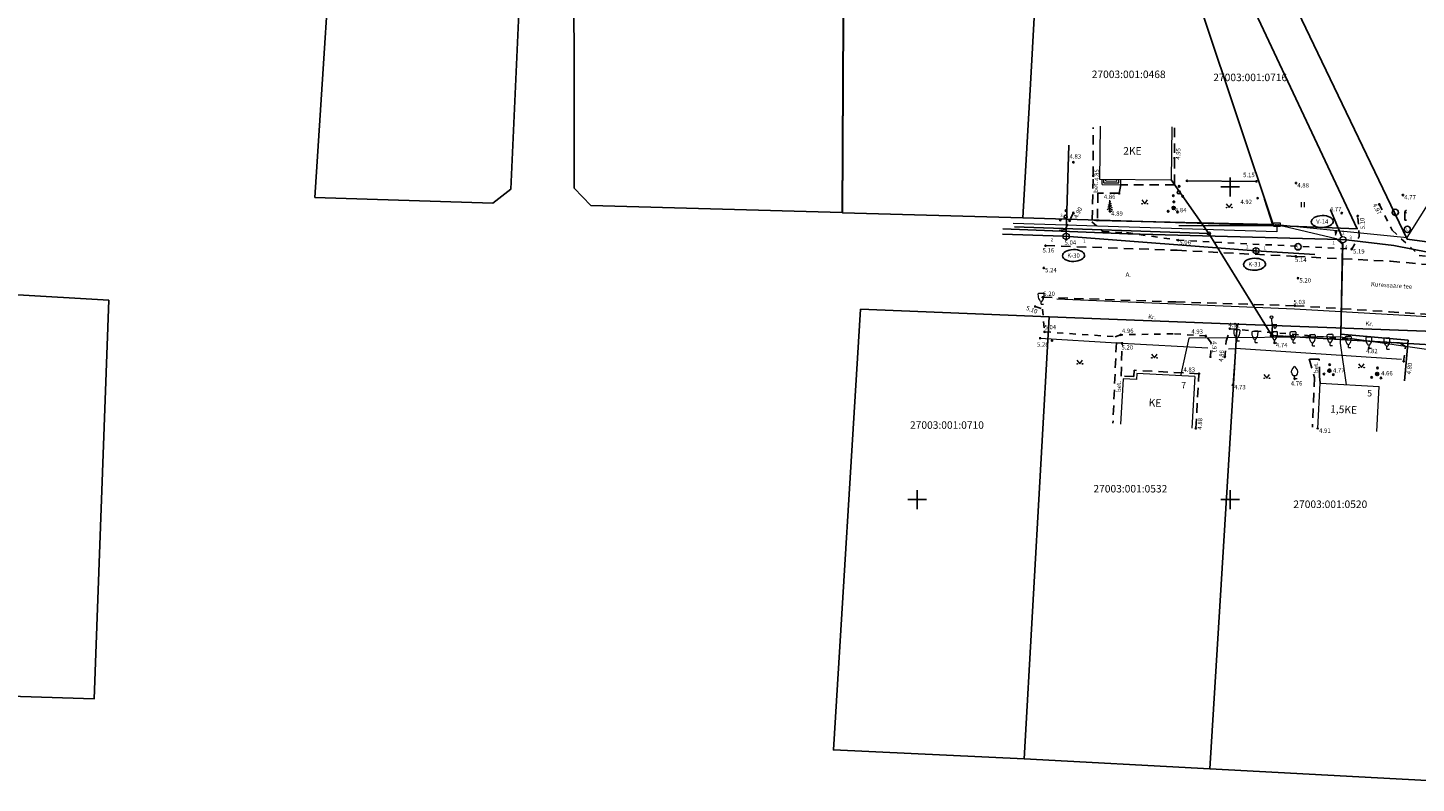
# Model space of a CAD drawing. Extents: x 8003 to 413157, y 26767 to 6458958.
# Drawn here: x 8212 to 8434, y 27842 to 27963 of the extents above; entities that cross this region are included whole.
import ezdxf
from ezdxf.enums import TextEntityAlignment as Align

# ---------------------------------------------------------------- set-up
doc = ezdxf.new("R2010")
doc.units = 0
doc.header["$LTSCALE"] = 2
doc.header["$MEASUREMENT"] = 0
for name, pattern in [('Kudjape topo aluseks$0$asfaar', [2.5, 1.5, -1]), ('Kudjape topo aluseks$0$ASFBET', [2.5, 1.5, -1]), ('Kudjape topo aluseks$0$KATASTRIPIIR', [0.02, 0.01, 0.01]), ('Kudjape topo aluseks$0$KRUUSKILL', [2, 1, -1]), ('Kudjape topo aluseks$0$TUGI', [1.5, 1, -0.5])]:
    doc.linetypes.add(name, pattern=pattern)
doc.layers.get('0').update_dxf_attribs({"linetype": 'CONTINUOUS'})
for name, color, linetype, lineweight in [('Kudjape topo aluseks$0$aed', 7, 'Kudjape topo aluseks$0$vo_aed', 13), ('Kudjape topo aluseks$0$haljastus', 252, 'CONTINUOUS', 13), ('Kudjape topo aluseks$0$hoone', 7, 'CONTINUOUS', 13), ('Kudjape topo aluseks$0$kkaev', 7, 'CONTINUOUS', 13), ('Kudjape topo aluseks$0$KORGUS', 252, 'CONTINUOUS', 13), ('Kudjape topo aluseks$0$kpkaabel', 7, 'Kudjape topo aluseks$0$KP_KBL', 13), ('Kudjape topo aluseks$0$POST', 7, 'CONTINUOUS', 13), ('Kudjape topo aluseks$0$puu', 252, 'CONTINUOUS', 13), ('Kudjape topo aluseks$0$sitrass', 7, 'CONTINUOUS', 13), ('Kudjape topo aluseks$0$vkaev', 7, 'CONTINUOUS', 13)]:
    doc.layers.add(name, color=color, linetype=linetype, lineweight=lineweight)
for name, color, linetype in [('Kudjape topo aluseks$0$hekk', 252, 'Kudjape topo aluseks$0$HEKK'), ('Kudjape topo aluseks$0$kaev', 7, 'CONTINUOUS'), ('Kudjape topo aluseks$0$KAEVU_NR', 7, 'CONTINUOUS'), ('Kudjape topo aluseks$0$ktrass', 7, 'Kudjape topo aluseks$0$-K-'), ('Kudjape topo aluseks$0$LIIKLUS', 252, 'CONTINUOUS'), ('Kudjape topo aluseks$0$mpohuliin', 7, 'Kudjape topo aluseks$0$MP_OHL'), ('Kudjape topo aluseks$0$piir', 1, 'Kudjape topo aluseks$0$KATASTRIPIIR'), ('Kudjape topo aluseks$0$punktid', 7, 'CONTINUOUS'), ('Kudjape topo aluseks$0$põõsad', 252, 'CONTINUOUS'), ('Kudjape topo aluseks$0$RISTID', 7, 'CONTINUOUS'), ('Kudjape topo aluseks$0$tee', 252, 'CONTINUOUS'), ('Kudjape topo aluseks$0$vtrass', 7, 'Kudjape topo aluseks$0$-V-')]:
    doc.layers.add(name, color=color, linetype=linetype)
doc.styles.add('Kudjape topo aluseks$0$romanc', font='romanc.shx')
doc.styles.add('Kudjape topo aluseks$0$romans', font='romans.shx')
doc.styles.add('Kudjape topo aluseks$0$Standard', font='txt')
doc.linetypes.add('Kudjape topo aluseks$0$-K-', pattern='A,10,-1.5,["K",Kudjape topo aluseks$0$romans,S=1.4,R=0,X=-0.7,Y=-0.7],-1.5,10,-3', length=26)
doc.linetypes.add('Kudjape topo aluseks$0$-S-', pattern='A,10,-1.5,["S",Kudjape topo aluseks$0$romans,S=1.4,R=0,X=-0.7,Y=-0.7],-1.5,10,-3', length=26)
doc.linetypes.add('Kudjape topo aluseks$0$-V-', pattern='A,10,-1.5,["V",Kudjape topo aluseks$0$romans,S=1.4,R=0,X=-0.7,Y=-0.7],-1.5,10,-3', length=26)
doc.linetypes.add('Kudjape topo aluseks$0$HEKK', pattern='A,0,[133,mkm.shx,S=0.6,R=0,X=0,Y=0],-2.5,[133,mkm.shx,S=0.3,R=0,X=0.3,Y=0],-2.5', length=5)
doc.linetypes.add('Kudjape topo aluseks$0$KP_KBL', pattern='A,8,-2,[138,mkm.shx,S=1,R=0,X=0,Y=0],1,[138,mkm.shx,S=1,R=0,X=0,Y=0],4,[138,mkm.shx,S=1,R=180,X=0,Y=0],0.5,[138,mkm.shx,S=1,R=180,X=0,Y=0],-2', length=17.5)
doc.linetypes.add('Kudjape topo aluseks$0$LA_AED', pattern='A,2.5,[136,mkm.shx,S=0.8,R=0,X=0,Y=0],2.5', length=5)
doc.linetypes.add('Kudjape topo aluseks$0$MP_OHL', pattern='A,10,[138,mkm.shx,S=1,R=0,X=0,Y=0],6,[138,mkm.shx,S=1,R=180,X=0,Y=0],15', length=31)
doc.linetypes.add('Kudjape topo aluseks$0$SI_KBL', pattern='A,8,-2,4,[132,mkm.shx,S=0.5,R=0,X=0,Y=0],4,-2', length=20)
doc.linetypes.add('Kudjape topo aluseks$0$vo_aed', pattern='A,2.5,[135,mkm.shx,S=0.6,R=0,X=0,Y=0],5,[135,mkm.shx,S=0.6,R=180,X=0,Y=0],2.5', length=10)

# ---------------------------------------------------------------- blocks, each defined once
blk = doc.blocks.new('Kudjape topo aluseks$0$MURU')
at = {"layer": 'Kudjape topo aluseks$0$haljastus', "linetype": 'Continuous'}
for p, q in [((-0.93, 1.21), (0, 0)), ((0, 0), (0.89, 1.21))]:
    blk.add_line(p, q, dxfattribs=at)
for centre in [(-0.8, 0), (0.86, 0)]:
    blk.add_ellipse(centre, major_axis=(0.0778, 0.0778), ratio=1, start_param=5.497787, end_param=11.780972, dxfattribs=at)
blk = doc.blocks.new('Kudjape topo aluseks$0$HEIN')
at = {"layer": 'Kudjape topo aluseks$0$haljastus', "linetype": 'Continuous'}
for p, q in [((-0.46, 0.76), (-0.46, -0.76)), ((0.46, 0.76), (0.46, -0.76))]:
    blk.add_line(p, q, dxfattribs=at)
blk = doc.blocks.new('Kudjape topo aluseks$0$SIKAPP')
at = {"layer": 'Kudjape topo aluseks$0$sitrass', "linetype": 'Continuous'}
h = blk.add_hatch(color=256, dxfattribs=at)
h.dxf.hatch_style = 2
edge = h.paths.add_edge_path()
edge.add_arc((-0.4, 0), 0.06, 0, 360)
h = blk.add_hatch(color=256, dxfattribs=at)
h.dxf.hatch_style = 2
edge = h.paths.add_edge_path()
edge.add_arc((0.4, 0), 0.06, 0, 360)
at = {"layer": 'Kudjape topo aluseks$0$sitrass', "linetype": 'Continuous', "flags": 128}
blk.add_lwpolyline([(-1, 0.6), (1, 0.6), (1, -0.6), (-1, -0.6)], close=True, dxfattribs=at)
at = {"layer": 'Kudjape topo aluseks$0$sitrass', "linetype": 'Continuous'}
for centre in [(-0.4, 0), (0.4, 0)]:
    blk.add_circle(centre, 0.06, dxfattribs=at)
blk = doc.blocks.new('Kudjape topo aluseks$0$KUUSK1')
at = {"linetype": 'Continuous'}
for p, q in [((0, 0.99), (-0.86, 0.51)), ((0, 1.62), (-0.69, 1.24)), ((0, 2.16), (-0.54, 1.86)), ((0, 2.7), (-0.38, 2.49)), ((0, 3.24), (-0.23, 3.11)), ((0, 0), (0, 3.6)), ((0, 3.24), (0.23, 3.11)), ((0, 2.7), (0.38, 2.49)), ((0, 2.16), (0.54, 1.86)), ((0, 1.62), (0.69, 1.24)), ((0, 0.99), (0.86, 0.51)), ((0.72, 0), (0, 0))]:
    blk.add_line(p, q, dxfattribs=at)
blk = doc.blocks.new('Kudjape topo aluseks$0$38')
for centre, radius in [((0, 0), 0.5), ((0.1, 1.94), 0.25), ((-1.74, -1.07), 0.25), ((1.26, -1.27), 0.25)]:
    blk.add_circle(centre, radius)
blk = doc.blocks.new('Kudjape topo aluseks$0$81')
for p, q in [((-1, 0), (1, 0)), ((0, 1), (0, -1))]:
    blk.add_line(p, q)
blk.add_circle((0, 0), 1)
blk = doc.blocks.new('Kudjape topo aluseks$0$KITSA1')
at = {"linetype": 'Continuous'}
for p, q in [((-0.57, 3.61), (0.57, 3.61)), ((-0.19, 0.95), (0.19, 0.95)), ((0, 0), (0, 0.95)), ((0, 0), (0.76, 0))]:
    blk.add_line(p, q, dxfattribs=at)
at = {"linetype": 'Continuous', "flags": 128}
for points in [[(-0.19, 0.95), (-0.49, 1.35), (-0.61, 1.57), (-0.76, 1.9), (-0.88, 2.33), (-0.92, 2.62), (-0.95, 3.23), (-0.95, 3.31), (-0.89, 3.44), (-0.81, 3.52), (-0.57, 3.61)], [(0.19, 0.95), (0.49, 1.35), (0.61, 1.57), (0.76, 1.9), (0.88, 2.33), (0.92, 2.62), (0.95, 3.23), (0.95, 3.31), (0.89, 3.44), (0.81, 3.52), (0.57, 3.61)]]:
    blk.add_lwpolyline(points, dxfattribs=at)
blk = doc.blocks.new('Kudjape topo aluseks$0$51')
for p, q in [((0, 4), (0, 0.5)), ((0, 3.69), (1.54, 3.69)), ((1.34, 3.69), (1.34, 2.86))]:
    blk.add_line(p, q)
blk.add_lwpolyline([(0.54, 3.69), (0.54, 2.86)])
blk.add_circle((0, 0), 0.5)
blk.add_arc((0.94, 2.86), 0.4, 180, 0)
blk = doc.blocks.new('Kudjape topo aluseks$0$VILJA1')
at = {"linetype": 'Continuous'}
for p, q in [((0, 0), (0, 1)), ((0.8, 0), (0, 0))]:
    blk.add_line(p, q, dxfattribs=at)
at = {"linetype": 'Continuous', "flags": 128}
for points in [[(-1, 2), (-1, 2.3), (-0.98, 2.43), (-0.91, 2.69), (-0.79, 2.93), (-0.5, 3.4), (-0.18, 3.81), (0, 4)], [(1, 2), (1, 2.3), (0.98, 2.43), (0.91, 2.69), (0.79, 2.93), (0.5, 3.4), (0.18, 3.81), (0, 4)]]:
    blk.add_lwpolyline(points, dxfattribs=at)
at = {"linetype": 'Continuous'}
blk.add_arc((0, 2), 1, 180, 0, dxfattribs=at)
blk = doc.blocks.new('Kudjape topo aluseks$0$83')
blk.add_line((-1, 0), (1, 0))
blk.add_circle((0, 0), 1)
blk = doc.blocks.new('Kudjape topo aluseks$0$65')
for p, q in [((0.5, 3.21), (0, 2.71)), ((0, 2.71), (0.5, 2.21)), ((0, 2.71), (0, 0)), ((0.5, 0), (0, 0))]:
    blk.add_line(p, q)
blk = doc.blocks.new('*X46')
at = {"color": 0}
for p, q in [((157.18, 185.12), (157.29, 185.22)), ((157.24, 185), (157.47, 185.22)), ((157.3, 184.88), (157.62, 185.19)), ((157.36, 184.76), (157.44, 184.84))]:
    blk.add_line(p, q, dxfattribs=at)
blk = doc.blocks.new('Kudjape topo aluseks$0$NOOL')
for p, q in [((-0.25, 0.5), (0, 0)), ((-0.25, 0.5), (0.25, 0.5)), ((0, 0), (0.25, 0.5))]:
    blk.add_line(p, q)
blk.add_blockref('*X46', (-157.38, -184.72))
blk = doc.blocks.new('Kudjape topo aluseks$0$113')
at = {"xscale": 1.232909125919036, "yscale": 2.415163962068505, "zscale": 1.232909125919036, "rotation": 354.1968021416358}
blk.add_blockref('Kudjape topo aluseks$0$NOOL', (-0.04, -0.75), dxfattribs=at)
blk = doc.blocks.new('Kudjape topo aluseks$0$PUPOST')
at = {"layer": 'Kudjape topo aluseks$0$POST'}
blk.add_circle((0, 0), 0.5, dxfattribs=at)
blk = doc.blocks.new('Kudjape topo aluseks$0$TUPOST')
at = {"color": 0, "linetype": 'Continuous'}
blk.add_circle((0, 0), 0.4, dxfattribs=at)
blk = doc.blocks.new('Kudjape topo aluseks$0$RIST')
for p, q in [((-3, 0), (3, 0)), ((0, 3), (0, -3))]:
    blk.add_line(p, q)
blk = doc.blocks.new('Kudjape topo aluseks$0$TUKAEV')
at = {"layer": 'Kudjape topo aluseks$0$kaev'}
blk.add_circle((0, 0), 1, dxfattribs=at)
at = {"layer": 'Kudjape topo aluseks$0$kaev', "style": 'Kudjape topo aluseks$0$romanc'}
blk.add_text('L', height=0.9, dxfattribs=at).set_placement((0, 0), align=Align.MIDDLE_CENTER)

msp = doc.modelspace()

# ---------------------------------------------------------------- linework, layer by layer
at = {"layer": 'Kudjape topo aluseks$0$aed', "linetype": 'Kudjape topo aluseks$0$LA_AED', "ltscale": 0.5, "flags": 128}
for points in [[(8411.42374, 27930.93571), (8410.04074, 27935.09471)], [(8396.36348, 27930.92355), (8411.42374, 27930.93571)]]:
    msp.add_lwpolyline(points, dxfattribs=at)
at = {"layer": 'Kudjape topo aluseks$0$aed', "ltscale": 0.5}
for points in [[(8374.21074, 27912.91671), (8386.38574, 27912.16971)], [(8387.31974, 27912.12671), (8400.98674, 27911.40571)], [(8404.33774, 27911.20171), (8405.44074, 27911.27071)], [(8405.44074, 27911.27071), (8404.99574, 27905.44271)]]:
    msp.add_lwpolyline(points, dxfattribs=at)
at = {"layer": 'Kudjape topo aluseks$0$aed', "linetype": 'Kudjape topo aluseks$0$LA_AED', "ltscale": 0.5}
msp.add_lwpolyline([(8431.95574, 27909.52171), (8405.44074, 27911.27071)], dxfattribs=at)
at = {"layer": 'Kudjape topo aluseks$0$hekk', "ltscale": 0.5}
for points in [[(8397.66774, 27938.08571), (8408.79274, 27937.99871)], [(8383.38974, 27931.73771), (8411.29674, 27931.11271)]]:
    msp.add_lwpolyline(points, dxfattribs=at)
for centre in [(8397.66774, 27938.08571), (8397.66774, 27938.08571), (8411.29674, 27931.11271), (8411.29674, 27931.11271), (8376.10274, 27912.53471)]:
    msp.add_circle(centre, 0.1, dxfattribs=at)
at = {"layer": 'Kudjape topo aluseks$0$hoone', "ltscale": 0.5}
for points in [[(8383.78474, 27946.82571), (8383.71374, 27938.37271)], [(8395.23374, 27946.70371), (8395.16274, 27938.25071)], [(8383.71374, 27938.37271), (8395.16274, 27938.25071)], [(8384.10174, 27937.48271), (8384.11118, 27938.36848)], [(8384.40492, 27937.7795), (8384.41116, 27938.36528)], [(8384.7081, 27938.07629), (8384.71114, 27938.36209)], [(8384.7081, 27938.07629), (8386.49213, 27938.05728)], [(8386.49213, 27938.05728), (8386.49518, 27938.34307)], [(8386.78892, 27937.7541), (8386.79516, 27938.33988)], [(8387.08571, 27937.45092), (8387.09515, 27938.33668)], [(8384.10174, 27937.48271), (8387.08571, 27937.45092)], [(8384.40492, 27937.7795), (8386.78892, 27937.7541)], [(8389.65709, 27907.29797), (8389.60152, 27906.29951), (8387.45484, 27906.41899)], [(8398.93274, 27906.78171), (8389.65709, 27907.29797)], [(8387.45484, 27906.41899), (8387.05242, 27899.18844)], [(8398.93274, 27906.78171), (8398.47474, 27898.55271)], [(8418.57274, 27898.47871), (8418.95674, 27905.70871)], [(8418.95674, 27905.70871), (8428.39344, 27905.20751)], [(8428.00944, 27897.97751), (8428.39344, 27905.20751)]]:
    msp.add_lwpolyline(points, dxfattribs=at)
msp.add_circle((8418.57274, 27898.47871), 0.1, dxfattribs=at)
msp.add_circle((8418.57274, 27898.47871), 0.1, dxfattribs=at)
at = {"layer": 'Kudjape topo aluseks$0$KAEVU_NR'}
for centre in [(8419.29412, 27931.57915), (8379.54352, 27926.14894), (8408.47745, 27924.74466)]:
    msp.add_ellipse(centre, major_axis=(1.75993, 0.05503), ratio=0.541815576, dxfattribs=at)
at = {"layer": 'Kudjape topo aluseks$0$kpkaabel', "ltscale": 0.5}
msp.add_lwpolyline([(8376.86774, 27919.23371), (8414.88474, 27917.59671), (8438.94074, 27916.23471), (8449.04169, 27915.17012), (8466.65105, 27912.17331), (8476.24104, 27910.16328), (8481.96374, 27908.57901), (8482.42862, 27898.18463)], dxfattribs=at)
at = {"layer": 'Kudjape topo aluseks$0$ktrass', "ltscale": 0.5, "flags": 128}
for points in [[(8378.37757, 27929.71649), (8378.79594, 27943.81733)], [(8378.8613, 27929.17889), (8408.69074, 27926.91571)]]:
    msp.add_lwpolyline(points, dxfattribs=at)
at = {"layer": 'Kudjape topo aluseks$0$ktrass', "ltscale": 0.5}
for points in [[(8368.19452, 27929.56478), (8377.86303, 27929.23382)], [(8408.69074, 27926.91571), (8418.13031, 27926.3098)]]:
    msp.add_lwpolyline(points, dxfattribs=at)
at = {"layer": 'Kudjape topo aluseks$0$mpohuliin', "ltscale": 0.5}
for points in [[(8395.16274, 27938.25071), (8401.17574, 27929.68471)], [(8553.53074, 27889.27671), (8508.34974, 27899.62971), (8460.28774, 27910.47671), (8411.23974, 27913.34371), (8401.17574, 27929.68471), (8370.10391, 27930.7211)]]:
    msp.add_lwpolyline(points, dxfattribs=at)
at = {"layer": 'Kudjape topo aluseks$0$piir', "linetype": 'Continuous'}
for points in [[(8406.27974, 27984.19271), (8432.84974, 27928.78271), (8471.37974, 27923.58271), (8536.63974, 27924.96271), (8540.13974, 27938.08271), (8556.39974, 27933.58271), (8554.23974, 27925.25271), (8569.48974, 27926.03271), (8543.31974, 28070.56271), (8516.26974, 28231.43271), (8422.50974, 28222.65271), (8427.17974, 28186.25271), (8436.89974, 28171.48271), (8430.75974, 28138.90271), (8406.48974, 28143.62271), (8377.97974, 28125.61271), (8335.00974, 28097.20271), (8354.00974, 28075.16271), (8354.21974, 28073.81271), (8371.18974, 28054.12271), (8385.21974, 28039.97271), (8395.80974, 28039.67271)], [(8261.75974, 27988.99271), (8258.30974, 27935.44271), (8286.75974, 27934.49271), (8289.60974, 27936.74271), (8291.89974, 27987.26271)], [(8342.56974, 27933.02271), (8342.85974, 27984.67271), (8299.69974, 27986.73271), (8299.74974, 27936.92271), (8302.40974, 27934.15271)], [(8342.89974, 27984.62271), (8342.60974, 27932.97271), (8371.41974, 27932.17271), (8372.73974, 27954.53271), (8374.05974, 27978.81271), (8374.41974, 27982.95271), (8356.79974, 27983.93271)], [(8372.73974, 27954.53271), (8371.41974, 27932.17271), (8411.51974, 27930.92271), (8394.57974, 27981.72271), (8374.41974, 27982.95271), (8374.05974, 27978.81271)], [(8400.94974, 27981.31271), (8394.57974, 27981.72271), (8411.51974, 27930.92271), (8424.87974, 27930.41271)], [(8225.34974, 27918.99271), (8193.51974, 27920.89271), (8191.06974, 27856.26271), (8223.00974, 27855.23271)], [(8371.66974, 27845.66271), (8375.63974, 27916.33271), (8345.49974, 27917.56271), (8341.17974, 27847.06271)], [(8375.63974, 27916.33271), (8371.66974, 27845.66271), (8401.32974, 27844.07271), (8405.67974, 27915.17271)], [(8437.22974, 27913.99271), (8405.67974, 27915.17271), (8401.32974, 27844.07271), (8444.01974, 27841.74271), (8443.45974, 27855.18271)]]:
    msp.add_lwpolyline(points, close=True, dxfattribs=at)
at = {"layer": 'Kudjape topo aluseks$0$POST', "linetype": 'Kudjape topo aluseks$0$TUGI', "ltscale": 0.5}
for points in [[(8411.18839, 27916.07783), (8411.26062, 27913.54061)], [(8414.34784, 27913.19211), (8411.51761, 27913.28271)]]:
    msp.add_lwpolyline(points, dxfattribs=at)
at = {"layer": 'Kudjape topo aluseks$0$punktid', "ltscale": 0.5}
for centre in [(8379.52274, 27941.06171), (8379.52274, 27941.06171), (8395.67874, 27941.71071), (8395.67874, 27941.71071), (8382.69774, 27938.89371), (8382.69774, 27938.89371), (8408.79274, 27937.99871), (8408.79274, 27937.99871), (8386.84474, 27936.08971), (8415.09774, 27937.73071), (8415.09774, 27937.73071), (8432.18774, 27935.80571), (8432.18774, 27935.80571), (8395.53274, 27933.75671), (8408.97874, 27935.32271), (8408.97874, 27935.32271), (8428.40374, 27934.33471), (8428.40374, 27934.33471), (8379.52674, 27932.95971), (8379.52674, 27932.95971), (8385.35674, 27933.20271), (8422.41374, 27932.92671), (8422.41374, 27932.92671), (8424.96374, 27932.44871), (8424.96374, 27932.44871), (8375.06974, 27927.72671), (8375.06974, 27927.72671), (8378.36274, 27928.71671), (8396.24074, 27928.59871), (8396.24074, 27928.59871), (8423.99874, 27927.16971), (8423.99874, 27927.16971), (8415.07474, 27925.99671), (8415.07474, 27925.99671), (8374.79174, 27924.16171), (8374.79174, 27924.16171), (8415.43574, 27922.52471), (8415.43574, 27922.52471), (8373.41474, 27917.99271), (8373.41474, 27917.99271), (8374.62374, 27919.45771), (8374.62374, 27919.45771), (8414.91574, 27918.12271), (8414.91574, 27918.12271), (8374.91974, 27913.93371), (8374.91974, 27913.93371), (8387.06974, 27913.46271), (8387.06974, 27913.46271), (8404.53074, 27914.43971), (8404.53074, 27914.43971), (8374.21074, 27912.91671), (8374.21074, 27912.91671), (8387.31974, 27912.12671), (8387.31974, 27912.12671), (8400.69774, 27913.28971), (8400.69774, 27913.28971), (8411.67974, 27912.17871), (8426.76874, 27911.33271), (8401.43974, 27909.94571), (8401.43974, 27909.94571), (8403.72174, 27909.91071), (8403.72174, 27909.91071), (8432.30574, 27909.23171), (8432.30574, 27909.23171), (8399.59174, 27907.23571), (8399.59174, 27907.23571), (8420.43374, 27907.72071), (8428.07174, 27907.20071), (8404.99574, 27905.44271), (8404.99574, 27905.44271), (8414.88574, 27906.43471), (8399.09074, 27898.51171), (8399.09074, 27898.51171)]:
    msp.add_circle(centre, 0.1, dxfattribs=at)
at = {"layer": 'Kudjape topo aluseks$0$sitrass', "linetype": 'Kudjape topo aluseks$0$SI_KBL', "ltscale": 0.5}
for points in [[(8412.04974, 27931.08971), (8432.87605, 27929.01907), (8438.83957, 27938.48953)], [(8412.04974, 27931.08971), (8412.02042, 27929.95728), (8369.89993, 27931.25585)], [(8422.21943, 27913.1536), (8456.42667, 27908.22419), (8460.41708, 27907.96442), (8462.82592, 27907.04054), (8463.33467, 27897.02472)]]:
    msp.add_lwpolyline(points, dxfattribs=at)
at = {"layer": 'Kudjape topo aluseks$0$sitrass', "linetype": 'Kudjape topo aluseks$0$-S-', "ltscale": 0.5}
for points in [[(8412.04974, 27931.08971), (8421.54574, 27928.85071), (8422.46674, 27927.96071)], [(8422.46674, 27927.96071), (8422.21774, 27913.47371), (8422.16474, 27912.12271), (8423.11321, 27905.48795)]]:
    msp.add_lwpolyline(points, dxfattribs=at)
at = {"layer": 'Kudjape topo aluseks$0$sitrass', "linetype": 'Kudjape topo aluseks$0$SI_KBL', "ltscale": 0.5, "flags": 128}
msp.add_lwpolyline([(8422.21943, 27913.1536), (8397.97538, 27912.90573), (8396.63259, 27906.90973)], dxfattribs=at)
at = {"layer": 'Kudjape topo aluseks$0$tee', "linetype": 'Kudjape topo aluseks$0$ASFBET', "ltscale": 0.5}
for points in [[(8395.70232, 27946.57765), (8395.70286, 27937.43811), (8387.08571, 27937.45092), (8386.84474, 27936.08971), (8383.41743, 27936.09433), (8383.37774, 27931.71571), (8382.54874, 27931.87771), (8382.69774, 27938.89371), (8382.69118, 27946.60744)], [(8399.09074, 27898.51171), (8399.59174, 27907.23571), (8389.24304, 27907.78805), (8389.19414, 27906.76858), (8387.14797, 27906.85749), (8387.31974, 27912.12671), (8386.38574, 27912.16971), (8385.83835, 27899.33818)], [(8418.95674, 27905.70871), (8418.85874, 27906.86071), (8418.81674, 27909.58071), (8417.21074, 27909.59471), (8418.05174, 27906.65471), (8417.7201, 27898.71585)]]:
    msp.add_lwpolyline(points, dxfattribs=at)
at = {"layer": 'Kudjape topo aluseks$0$tee', "linetype": 'Kudjape topo aluseks$0$KRUUSKILL', "ltscale": 0.5}
for points in [[(8428.40374, 27934.33471), (8430.45574, 27930.19671), (8434.80374, 27926.16771), (8447.58174, 27924.44071), (8463.37674, 27922.11371), (8479.28874, 27918.81971), (8493.67074, 27915.35871), (8494.75074, 27918.99571), (8495.55374, 27922.64671)], [(8379.52674, 27932.95971), (8378.21574, 27930.32971), (8376.21374, 27929.94271)], [(8382.48474, 27931.54271), (8384.25474, 27929.97471), (8388.03674, 27929.80371)], [(8388.03674, 27929.80371), (8396.24074, 27928.59871), (8423.99874, 27927.16971), (8425.22174, 27929.16971), (8424.96374, 27932.44871)], [(8373.41474, 27917.99271), (8374.57474, 27917.58171), (8374.91974, 27913.93371)], [(8374.91974, 27913.93371), (8386.21874, 27913.15871)], [(8401.43974, 27909.94571), (8401.52074, 27912.16471), (8400.69774, 27913.28971), (8395.44874, 27913.62471), (8387.06974, 27913.46271), (8386.21874, 27913.15871)], [(8403.72174, 27909.91071), (8403.96174, 27912.44671), (8404.53074, 27914.43971)], [(8404.53074, 27914.43971), (8427.38474, 27912.41871)], [(8432.30574, 27909.23171), (8432.61274, 27911.61171), (8431.62674, 27912.20371), (8427.38474, 27912.41871)]]:
    msp.add_lwpolyline(points, dxfattribs=at)
at = {"layer": 'Kudjape topo aluseks$0$tee', "linetype": 'Kudjape topo aluseks$0$asfaar', "ltscale": 0.5}
for points in [[(8375.06974, 27927.72671), (8396.09974, 27926.98171), (8415.07474, 27925.99671), (8430.19674, 27925.22271), (8447.54874, 27923.69771), (8463.21274, 27921.34771), (8479.16674, 27918.15471), (8495.49674, 27913.87471), (8511.91074, 27908.63971), (8530.21374, 27904.11671), (8546.66974, 27899.84771), (8566.79874, 27895.53671), (8589.08574, 27891.73271), (8595.80674, 27890.01771), (8613.74874, 27886.79871), (8633.03174, 27884.67271), (8636.79574, 27886.97771), (8637.35274, 27890.49171)], [(8374.62374, 27919.45771), (8395.90474, 27918.71171), (8414.91574, 27918.12271), (8430.03374, 27917.14571), (8446.88774, 27916.04171), (8462.30774, 27913.57571), (8477.51874, 27910.21871), (8493.84074, 27906.14171), (8528.21474, 27895.81371), (8545.27074, 27891.38871), (8564.97174, 27888.04971), (8594.58274, 27881.85471), (8611.73874, 27876.98771), (8625.82774, 27870.55271), (8635.88074, 27861.76071)]]:
    msp.add_lwpolyline(points, dxfattribs=at)
at = {"layer": 'Kudjape topo aluseks$0$vtrass', "ltscale": 0.5, "flags": 128}
for points in [[(8420.63374, 27933.43071), (8422.40441, 27929.15566)], [(8368.25938, 27930.40418), (8388.20815, 27929.62311), (8422.09592, 27928.70722)], [(8422.58447, 27928.19384), (8422.25474, 27913.55971), (8433.02474, 27912.60171), (8432.45602, 27906.09952)], [(8423.09226, 27928.63486), (8430.73368, 27927.7291), (8508.63502, 27912.4307), (8546.85806, 27903.42735)]]:
    msp.add_lwpolyline(points, dxfattribs=at)

# ---------------------------------------------------------------- block references
at = {"layer": 'Kudjape topo aluseks$0$haljastus', "xscale": 0.5, "yscale": 0.5, "zscale": 0.5}
for name, p in [('Kudjape topo aluseks$0$MURU', (8390.92241, 27934.42436)), ('Kudjape topo aluseks$0$MURU', (8404.41673, 27933.80085)), ('Kudjape topo aluseks$0$HEIN', (8416.17424, 27934.27319)), ('Kudjape topo aluseks$0$MURU', (8380.54351, 27908.82264)), ('Kudjape topo aluseks$0$MURU', (8392.46536, 27909.77869)), ('Kudjape topo aluseks$0$MURU', (8410.42927, 27906.51307)), ('Kudjape topo aluseks$0$MURU', (8425.56484, 27908.21398))]:
    msp.add_blockref(name, p, dxfattribs=at)
at = {"layer": 'Kudjape topo aluseks$0$haljastus', "ltscale": 0.5, "xscale": 0.5, "yscale": 0.5, "zscale": 0.5}
msp.add_blockref('Kudjape topo aluseks$0$113', (8421.45774, 27929.78371), dxfattribs=at)
msp.add_blockref('Kudjape topo aluseks$0$113', (8421.45774, 27929.78371), dxfattribs=at)
at = {"layer": 'Kudjape topo aluseks$0$kaev', "ltscale": 0.5, "xscale": 0.5, "yscale": 0.5, "zscale": 0.5}
for p in [(8430.96274, 27933.04971), (8432.90474, 27930.32671), (8415.42174, 27927.53971)]:
    msp.add_blockref('Kudjape topo aluseks$0$TUKAEV', p, dxfattribs=at)
at = {"layer": 'Kudjape topo aluseks$0$kkaev', "ltscale": 0.5, "xscale": 0.5, "yscale": 0.5, "zscale": 0.5}
for p in [(8378.36274, 27929.21671), (8378.36274, 27929.21671), (8408.69074, 27926.91571), (8408.69074, 27926.91571)]:
    msp.add_blockref('Kudjape topo aluseks$0$81', p, dxfattribs=at)
at = {"layer": 'Kudjape topo aluseks$0$LIIKLUS', "ltscale": 0.5, "xscale": 0.5, "yscale": 0.5, "zscale": 0.5}
msp.add_blockref('Kudjape topo aluseks$0$65', (8432.51474, 27931.80671), dxfattribs=at)
msp.add_blockref('Kudjape topo aluseks$0$65', (8432.51474, 27931.80671), dxfattribs=at)
at = {"layer": 'Kudjape topo aluseks$0$POST', "ltscale": 0.5, "xscale": 0.5, "yscale": 0.5, "zscale": 0.5}
for name, p in [('Kudjape topo aluseks$0$PUPOST', (8401.17574, 27929.68471)), ('Kudjape topo aluseks$0$51', (8411.26774, 27913.29071)), ('Kudjape topo aluseks$0$51', (8411.26774, 27913.29071))]:
    msp.add_blockref(name, p, dxfattribs=at)
at = {"layer": 'Kudjape topo aluseks$0$POST', "ltscale": 0.5, "yscale": 0.5, "zscale": 0.5}
for p, xscale, rotation in [((8411.1827, 27916.27775), 0.5000000003399886, 271.6306976815811), ((8414.54774, 27913.18571), 0.5000000000206231, 178.1664624800884)]:
    msp.add_blockref('Kudjape topo aluseks$0$TUPOST', p, dxfattribs=dict(at, xscale=xscale, rotation=rotation))
at = {"layer": 'Kudjape topo aluseks$0$puu', "ltscale": 0.5, "xscale": 0.5, "yscale": 0.5, "zscale": 0.5}
for name, p in [('Kudjape topo aluseks$0$KUUSK1', (8385.35674, 27933.20271)), ('Kudjape topo aluseks$0$KUUSK1', (8385.35674, 27933.20271)), ('Kudjape topo aluseks$0$KITSA1', (8374.38474, 27918.33771)), ('Kudjape topo aluseks$0$KITSA1', (8374.38474, 27918.33771)), ('Kudjape topo aluseks$0$KITSA1', (8405.67774, 27912.48871)), ('Kudjape topo aluseks$0$KITSA1', (8405.67774, 27912.48871)), ('Kudjape topo aluseks$0$KITSA1', (8408.55574, 27912.23371)), ('Kudjape topo aluseks$0$KITSA1', (8408.55574, 27912.23371)), ('Kudjape topo aluseks$0$KITSA1', (8411.67974, 27912.17871)), ('Kudjape topo aluseks$0$KITSA1', (8411.67974, 27912.17871)), ('Kudjape topo aluseks$0$KITSA1', (8414.65074, 27912.17671)), ('Kudjape topo aluseks$0$KITSA1', (8414.65074, 27912.17671)), ('Kudjape topo aluseks$0$KITSA1', (8420.55874, 27911.77471)), ('Kudjape topo aluseks$0$KITSA1', (8420.55874, 27911.77471)), ('Kudjape topo aluseks$0$KITSA1', (8417.72974, 27911.68071)), ('Kudjape topo aluseks$0$KITSA1', (8417.72974, 27911.68071)), ('Kudjape topo aluseks$0$KITSA1', (8423.48174, 27911.42471)), ('Kudjape topo aluseks$0$KITSA1', (8423.48174, 27911.42471)), ('Kudjape topo aluseks$0$KITSA1', (8426.76874, 27911.33271)), ('Kudjape topo aluseks$0$KITSA1', (8426.76874, 27911.33271)), ('Kudjape topo aluseks$0$KITSA1', (8429.64374, 27911.15571)), ('Kudjape topo aluseks$0$KITSA1', (8429.64374, 27911.15571)), ('Kudjape topo aluseks$0$VILJA1', (8414.88574, 27906.43471)), ('Kudjape topo aluseks$0$VILJA1', (8414.88574, 27906.43471))]:
    msp.add_blockref(name, p, dxfattribs=at)
at = {"layer": 'Kudjape topo aluseks$0$põõsad', "ltscale": 0.5, "xscale": 0.5, "yscale": 0.5, "zscale": 0.5}
for p in [(8396.36974, 27936.24071), (8396.36974, 27936.24071), (8395.53274, 27933.75671), (8395.53274, 27933.75671), (8378.29874, 27932.35071), (8378.29874, 27932.35071), (8420.43374, 27907.72071), (8420.43374, 27907.72071), (8428.07174, 27907.20071), (8428.07174, 27907.20071)]:
    msp.add_blockref('Kudjape topo aluseks$0$38', p, dxfattribs=at)
at = {"layer": 'Kudjape topo aluseks$0$RISTID', "ltscale": 0.5, "xscale": 0.5, "yscale": 0.5, "zscale": 0.5}
for p in [(8404.56974, 27937.10271), (8354.56974, 27887.10271), (8404.56974, 27887.10271)]:
    msp.add_blockref('Kudjape topo aluseks$0$RIST', p, dxfattribs=at)
at = {"layer": 'Kudjape topo aluseks$0$sitrass', "ltscale": 0.5, "xscale": 0.4999999999866391, "yscale": 0.5, "zscale": 0.5, "rotation": 179.2263904432654}
msp.add_blockref('Kudjape topo aluseks$0$SIKAPP', (8412.04974, 27931.08971), dxfattribs=at)
at = {"layer": 'Kudjape topo aluseks$0$vkaev', "ltscale": 0.5, "xscale": 0.5, "yscale": 0.5, "zscale": 0.5}
msp.add_blockref('Kudjape topo aluseks$0$83', (8422.59574, 27928.69371), dxfattribs=at)
msp.add_blockref('Kudjape topo aluseks$0$83', (8422.59574, 27928.69371), dxfattribs=at)

# ---------------------------------------------------------------- texts
at = {"layer": 'Kudjape topo aluseks$0$hoone', "ltscale": 0.5, "style": 'Kudjape topo aluseks$0$romanc'}
for s, height, rotation, p in [('2KE', 1.2, 359.8845091, (8387.48604, 27943.47922)), ('7', 1, 0.1554763, (8396.77513, 27905.90896)), ('KE', 1.2, 356.7450496, (8391.59212, 27903.24559)), ('5', 1, 0.1554763, (8426.48588, 27904.60993)), ('1,5KE', 1.2, 357.5485885, (8420.59315, 27902.21721))]:
    msp.add_text(s, height=height, rotation=rotation, dxfattribs=at).set_placement(p, align=Align.TOP_LEFT)
at = {"layer": 'Kudjape topo aluseks$0$KAEVU_NR', "style": 'Kudjape topo aluseks$0$romans'}
for s, p in [('3', (8377.42198, 27932.82221)), ('2', (8375.89717, 27928.91302)), ('1', (8381.10842, 27928.69137)), ('2', (8407.13294, 27927.77531)), ('1', (8409.93496, 27927.62077))]:
    msp.add_text(s, height=0.5, dxfattribs=at).set_placement(p, align=Align.TOP_LEFT)
for s, p in [('V-14', (8419.29412, 27931.57915)), ('K-30', (8379.54352, 27926.14894)), ('K-31', (8408.47745, 27924.74466))]:
    msp.add_text(s, height=0.7, dxfattribs=at).set_placement(p, align=Align.MIDDLE_CENTER)
at = {"layer": 'Kudjape topo aluseks$0$KAEVU_NR', "color": 5, "style": 'Kudjape topo aluseks$0$romans'}
for s, p in [('2', (8422.47158, 27929.97563)), ('3', (8423.64206, 27929.30927)), ('1', (8420.92294, 27928.41512)), ('4', (8422.94302, 27927.76528))]:
    msp.add_text(s, height=0.5, dxfattribs=at).set_placement(p, align=Align.TOP_LEFT)
at = {"layer": 'Kudjape topo aluseks$0$KORGUS', "ltscale": 0.5, "style": 'Kudjape topo aluseks$0$Standard'}
for s, rotation, p in [(' 4.95', 88.9091021, (8395.89792, 27941.26014)), (' 4.85', 89.7472177, (8382.89979, 27937.87367)), (' 4.90', 62.3077023, (8379.4024, 27932.14368)), (' 4.97', 296.5580898, (8427.85407, 27934.76023)), (' 5.10', 93.753603, (8425.44769, 27930.09937)), (' 5.10', 340.2184797, (8371.91722, 27918.189)), (' 4.91', 358.2362395, (8404.10699, 27915.41933)), (' 4.91', 271.5441124, (8402.39117, 27912.66565)), (' 4.86', 84.1977969, (8402.71085, 27908.97866)), (' 4.80', 81.6238017, (8432.69827, 27906.99221)), (' 4.88', 87.5727038, (8399.34843, 27898.09758))]:
    msp.add_text(s, height=0.7, rotation=rotation, dxfattribs=at).set_placement(p, align=Align.TOP_LEFT)
for s, p in [(' 4.83', (8378.68669, 27942.33968)), (' 5.15', (8406.43041, 27939.37394)), (' 4.86', (8384.17723, 27935.88604)), (' 4.88', (8415.09774, 27937.73071)), (' 4.88', (8415.09774, 27937.73071)), (' 4.77', (8432.18774, 27935.80571)), (' 4.77', (8432.18774, 27935.80571)), (' 4.84', (8395.53274, 27933.75671)), (' 4.84', (8395.53274, 27933.75671)), (' 4.92', (8405.99988, 27935.07026)), (' 4.77', (8420.29972, 27933.92756)), (' 4.89', (8385.35674, 27933.20271)), (' 4.89', (8385.35674, 27933.20271)), (' 5.16', (8374.37929, 27927.33106)), (' 5.04', (8377.89634, 27928.5712)), (' 5.06', (8396.24074, 27928.59871)), (' 5.06', (8396.24074, 27928.59871)), (' 5.19', (8423.99874, 27927.16971)), (' 5.19', (8423.99874, 27927.16971)), (' 5.14', (8414.73837, 27925.80097)), (' 5.24', (8374.79174, 27924.16171)), (' 5.24', (8374.79174, 27924.16171)), (' 5.20', (8415.43574, 27922.52471)), (' 5.20', (8415.43574, 27922.52471)), (' 5.20', (8374.49799, 27920.3823)), (' 5.03', (8414.48629, 27919.05112)), (' 5.04', (8374.68897, 27915.03977)), (' 4.96', (8387.06613, 27914.4544)), (' 4.93', (8398.16121, 27914.34443)), (' 5.28', (8373.49101, 27912.2702)), (' 5.28', (8373.49101, 27912.2702)), (' 5.20', (8386.99425, 27911.81164)), (' 4.74', (8411.67974, 27912.17871)), (' 4.82', (8426.08312, 27911.22006)), (' 4.83', (8396.89834, 27908.24588)), (' 4.77', (8420.80305, 27908.12106)), (' 4.77', (8420.80305, 27908.12106)), (' 4.66', (8428.48912, 27907.66392)), (' 4.66', (8428.48912, 27907.66392)), (' 4.73', (8404.99574, 27905.44271)), (' 4.73', (8404.99574, 27905.44271)), (' 4.76', (8414.05487, 27906.05534)), (' 4.91', (8418.57274, 27898.47871)), (' 4.91', (8418.57274, 27898.47871))]:
    msp.add_text(s, height=0.7, dxfattribs=at).set_placement(p, align=Align.TOP_LEFT)
at = {"layer": 'Kudjape topo aluseks$0$piir', "linetype": 'Continuous', "style": 'Kudjape topo aluseks$0$romanc'}
for s, p in [('27003:001:0468', (8382.45301, 27954.52347)), ('27003:001:0716', (8401.88031, 27954.02968)), ('27003:001:0710', (8353.41042, 27898.43007)), ('27003:001:0532', (8382.72155, 27888.24567)), ('27003:001:0520', (8414.67698, 27885.76641))]:
    msp.add_text(s, height=1.2, dxfattribs=at).set_placement(p)
at = {"layer": 'Kudjape topo aluseks$0$tee', "color": 7, "ltscale": 0.5, "style": 'Kudjape topo aluseks$0$romanc'}
for s, rotation, p in [('bet.', 92.0780964, (8382.75987, 27936.15449)), ('A.', 359.5637762, (8387.87411, 27923.47258)), ('Kuressaare tee ', 356.3522886, (8427.10272, 27921.93304)), ('Kr.', 354.5161943, (8391.51206, 27916.73678)), ('Kr.', 354.5161943, (8426.23665, 27915.64868)), ('bet.', 92.0780964, (8417.97629, 27907.33962)), ('bet.', 92.0780964, (8386.45935, 27904.30721))]:
    msp.add_text(s, height=0.7, rotation=rotation, dxfattribs=at).set_placement(p, align=Align.TOP_LEFT)

doc.saveas('drawing.dxf')
